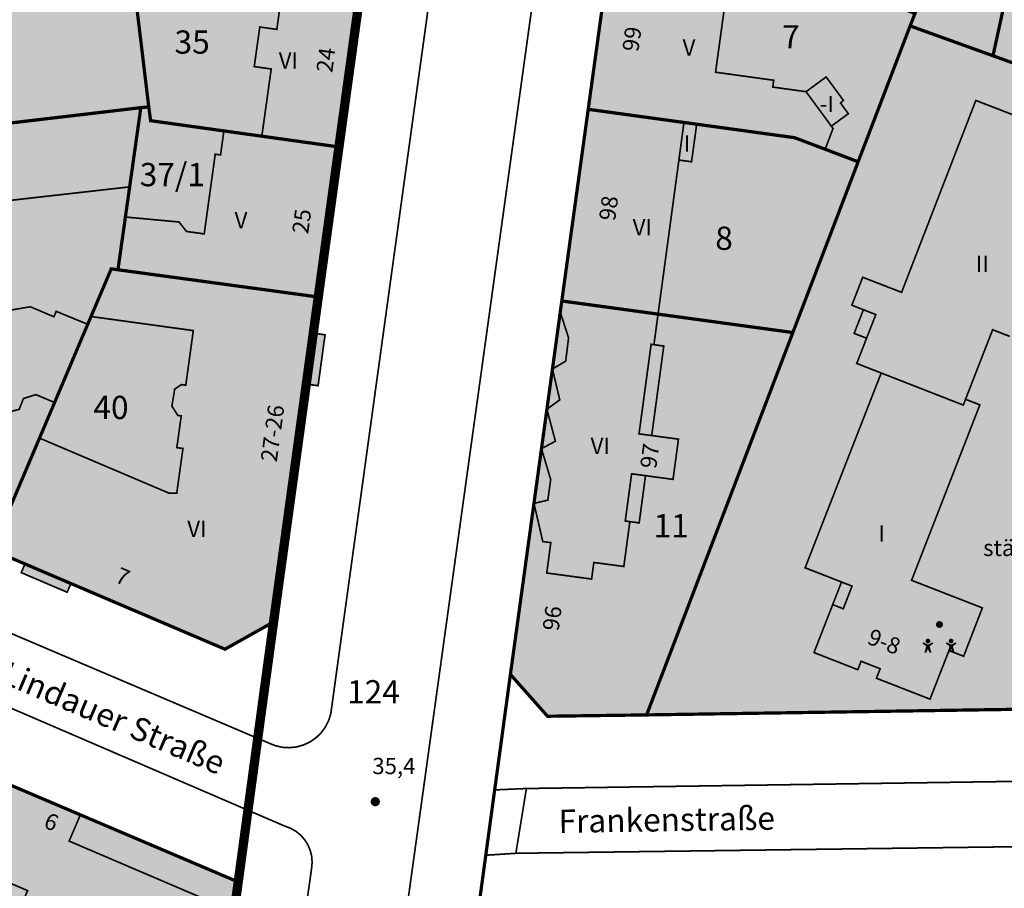
# Model space of a CAD drawing. Units: metres. Extents: x 385117 to 389891, y 5814171 to 5818748.
# Drawn here: x 387910 to 388016, y 5817187 to 5817280 of the extents above; entities that cross this region are included whole.
import ezdxf
from ezdxf.lldxf.tags import DXFTag

# ---------------------------------------------------------------- set-up
doc = ezdxf.new("R2010")
doc.units = ezdxf.units.M
doc.header["$MEASUREMENT"] = 0
for name, color, linetype in [('BauwerkeSiedlung_Fuellung', 10, 'Continuous'), ('BauwerkeSiedlung_Umring', 10, 'Continuous'), ('BauwerkeVerkehr_Umring', 10, 'Continuous'), ('BesondereGebaeudelinie', 10, 'Continuous'), ('BesondererHoehenpunkt', 10, 'Continuous'), ('Flurstueck_Umring', 10, 'Continuous'), ('FlurstueckHausnummer', 10, 'Continuous'), ('Flurstuecksnummer', 10, 'Continuous'), ('Gebaeude_Fuellung', 10, 'Continuous'), ('Gebaeude_Symbol', 10, 'Continuous'), ('Gebaeude_Text', 10, 'Continuous'), ('Gebaeude_Umring', 10, 'Continuous'), ('GebaeudeBauteil_Umring', 10, 'Continuous'), ('GebaeudeHausnummer', 10, 'Continuous'), ('Geschosszahl', 10, 'Continuous'), ('GrenzeFlur', 10, 'Continuous'), ('LagebezeichnungStrasseWeg', 10, 'Continuous'), ('NutzungSiedlung_Fuellung', 10, 'Continuous'), ('NutzungSiedlung_Umring', 10, 'Continuous'), ('NutzungVerkehr_Umring', 10, 'Continuous')]:
    doc.layers.add(name, color=color, linetype=linetype)
tags = doc.linetypes.add('2012', pattern=[17, 5, -2.5, 1, -2, 1, -2, 1, -2.5]).pattern_tags.tags
tags[18:19] = [DXFTag(74, 4), DXFTag(75, 0), DXFTag(340, '0'), DXFTag(46, 1.0), DXFTag(50, 0.0), DXFTag(44, 0.0), DXFTag(45, 0.0)]
tags[16:17] = [DXFTag(74, 4), DXFTag(75, 0), DXFTag(340, '0'), DXFTag(46, 1.0), DXFTag(50, 0.0), DXFTag(44, 0.0), DXFTag(45, 0.0)]
tags[14:15] = [DXFTag(74, 4), DXFTag(75, 0), DXFTag(340, '0'), DXFTag(46, 1.0), DXFTag(50, 0.0), DXFTag(44, 0.0), DXFTag(45, 0.0)]
tags[12:13] = [DXFTag(74, 4), DXFTag(75, 0), DXFTag(340, '0'), DXFTag(46, 1.0), DXFTag(50, 0.0), DXFTag(44, 0.0), DXFTag(45, 0.0)]
tags[10:11] = [DXFTag(74, 4), DXFTag(75, 0), DXFTag(340, '0'), DXFTag(46, 1.0), DXFTag(50, 0.0), DXFTag(44, 0.0), DXFTag(45, 0.0)]
tags[8:9] = [DXFTag(74, 4), DXFTag(75, 0), DXFTag(340, '0'), DXFTag(46, 1.0), DXFTag(50, 0.0), DXFTag(44, 0.0), DXFTag(45, 0.0)]
tags[6:7] = [DXFTag(74, 4), DXFTag(75, 0), DXFTag(340, '0'), DXFTag(46, 1.0), DXFTag(50, 0.0), DXFTag(44, 0.0), DXFTag(45, 0.0)]
tags[4:5] = [DXFTag(74, 4), DXFTag(75, 0), DXFTag(340, '0'), DXFTag(46, 1.0), DXFTag(50, 0.0), DXFTag(44, 0.0), DXFTag(45, 0.0)]
tags = doc.linetypes.add('2031', pattern=[3, 2, -1]).pattern_tags.tags
tags[6:7] = [DXFTag(74, 4), DXFTag(75, 0), DXFTag(340, '0'), DXFTag(46, 1.0), DXFTag(50, 0.0), DXFTag(44, 0.0), DXFTag(45, 0.0)]
tags[4:5] = [DXFTag(74, 4), DXFTag(75, 0), DXFTag(340, '0'), DXFTag(46, 1.0), DXFTag(50, 0.0), DXFTag(44, 0.0), DXFTag(45, 0.0)]
tags = doc.linetypes.add('2305', pattern=[3, 2, -1]).pattern_tags.tags
tags[6:7] = [DXFTag(74, 4), DXFTag(75, 0), DXFTag(340, '0'), DXFTag(46, 1.0), DXFTag(50, 0.0), DXFTag(44, 0.0), DXFTag(45, 0.0)]
tags[4:5] = [DXFTag(74, 4), DXFTag(75, 0), DXFTag(340, '0'), DXFTag(46, 1.0), DXFTag(50, 0.0), DXFTag(44, 0.0), DXFTag(45, 0.0)]

# ---------------------------------------------------------------- blocks, each defined once
blk = doc.blocks.new('3629')
at = {"true_color": 0xe5b2b2}
blk.add_hatch(color=9, dxfattribs=at).paths.add_polyline_path([(0.5, 0), (0.49, 0.1), (0.46, 0.19), (0.42, 0.28), (0.35, 0.35), (0.28, 0.42), (0.19, 0.46), (0.1, 0.49), (0, 0.5), (-0.1, 0.49), (-0.19, 0.46), (-0.28, 0.42), (-0.35, 0.35), (-0.42, 0.28), (-0.46, 0.19), (-0.49, 0.1), (-0.5, 0), (-0.49, -0.1), (-0.46, -0.19), (-0.42, -0.28), (-0.35, -0.35), (-0.28, -0.42), (-0.19, -0.46), (-0.1, -0.49), (0, -0.5), (0.1, -0.49), (0.19, -0.46), (0.28, -0.42), (0.35, -0.35), (0.42, -0.28), (0.46, -0.19), (0.49, -0.1)], flags=0)
blk = doc.blocks.new('3323')
at = {"true_color": 0xffffff}
blk.add_hatch(color=7, dxfattribs=at).paths.add_polyline_path([(-2.5, 1.9), (0, 3.1), (2.5, 1.9), (2.5, -3.1), (-2.5, -3.1)], flags=0)
at = {"true_color": 0x000000}
for points in [[(0.38, 0.92), (0.37, 0.99), (0.35, 1.06), (0.31, 1.12), (0.27, 1.18), (0.21, 1.23), (0.14, 1.26), (0.07, 1.28), (0, 1.29), (-0.07, 1.28), (-0.14, 1.26), (-0.21, 1.23), (-0.27, 1.18), (-0.31, 1.12), (-0.35, 1.06), (-0.37, 0.99), (-0.38, 0.92), (-0.37, 0.84), (-0.35, 0.77), (-0.31, 0.71), (-0.27, 0.65), (-0.21, 0.6), (-0.14, 0.57), (-0.07, 0.55), (0, 0.54), (0.07, 0.55), (0.14, 0.57), (0.21, 0.6), (0.27, 0.65), (0.31, 0.71), (0.35, 0.77), (0.37, 0.84)], [(-0.38, 0.38), (0.38, 0.38), (0.75, -0.86), (0.55, -0.86), (0.19, 0.2), (0.63, -2.11), (0.38, -2.11), (0, -0.86), (-0.38, -2.11), (-0.63, -2.11), (-0.19, 0.2), (-0.55, -0.86), (-0.75, -0.86)], [(-1.75, -1), (-1.25, -1.25), (-0.75, -1), (-0.67, -1.13), (-1.07, -1.42), (-0.87, -2.11), (-1.07, -2.11), (-1.25, -1.72), (-1.43, -2.11), (-1.63, -2.11), (-1.43, -1.42), (-1.83, -1.13)], [(-1, -0.86), (-1, -0.81), (-1.02, -0.76), (-1.04, -0.72), (-1.07, -0.68), (-1.11, -0.65), (-1.15, -0.63), (-1.2, -0.61), (-1.25, -0.61), (-1.3, -0.61), (-1.35, -0.63), (-1.39, -0.65), (-1.43, -0.68), (-1.46, -0.72), (-1.48, -0.76), (-1.5, -0.81), (-1.5, -0.86), (-1.5, -0.91), (-1.48, -0.96), (-1.46, -1), (-1.43, -1.04), (-1.39, -1.07), (-1.35, -1.09), (-1.3, -1.11), (-1.25, -1.11), (-1.2, -1.11), (-1.15, -1.09), (-1.11, -1.07), (-1.07, -1.04), (-1.04, -1), (-1.02, -0.96), (-1, -0.91)], [(0.75, -1), (1.25, -1.25), (1.75, -1), (1.83, -1.13), (1.43, -1.42), (1.63, -2.11), (1.43, -2.11), (1.25, -1.72), (1.07, -2.11), (0.87, -2.11), (1.07, -1.42), (0.67, -1.13)], [(1.5, -0.86), (1.5, -0.81), (1.48, -0.76), (1.46, -0.72), (1.43, -0.68), (1.39, -0.65), (1.35, -0.63), (1.3, -0.61), (1.25, -0.61), (1.2, -0.61), (1.15, -0.63), (1.11, -0.65), (1.07, -0.68), (1.04, -0.72), (1.02, -0.76), (1, -0.81), (1, -0.86), (1, -0.91), (1.02, -0.96), (1.04, -1), (1.07, -1.04), (1.11, -1.07), (1.15, -1.09), (1.2, -1.11), (1.25, -1.11), (1.3, -1.11), (1.35, -1.09), (1.39, -1.07), (1.43, -1.04), (1.46, -1), (1.48, -0.96), (1.5, -0.91)]]:
    blk.add_hatch(color=18, dxfattribs=at).paths.add_polyline_path(points, flags=0)

msp = doc.modelspace()

# ---------------------------------------------------------------- hatches: boundary and pattern name
at = {"layer": 'BauwerkeSiedlung_Fuellung', "true_color": 0xcccccc}
for points in [[(388001.951, 5817248.39), (388000.614, 5817248.911), (387999.623, 5817246.367), (388000.959, 5817245.845)], [(387999.397, 5817219.193), (387998.263, 5817219.636), (387997.314, 5817217.204), (387998.449, 5817216.761)]]:
    msp.add_hatch(color=254, dxfattribs=at).paths.add_polyline_path(points, flags=16)
at = {"layer": 'Gebaeude_Fuellung', "true_color": 0x999999}
for points in [[(387935.92, 5817267.566), (387944.212, 5817266.409), (387946.498, 5817282.992), (387946.825, 5817285.366), (387946.903, 5817285.921), (387938.643, 5817287.072), (387938.565, 5817286.507), (387938.236, 5817284.134), (387937.532, 5817279.05), (387935.697, 5817279.305), (387935.104, 5817275.048), (387936.928, 5817274.794)], [(387984.715, 5817274.445), (387986.154, 5817284.883), (387982.163, 5817285.429), (387973.25, 5817286.647), (387971.019, 5817270.457), (387981.319, 5817269.042), (387982.685, 5817268.854), (387993.22, 5817267.406), (387996.503, 5817266.163), (387997.35, 5817268.397), (387997.169, 5817268.645), (387998.994, 5817269.984), (387998.162, 5817271.118), (387998.458, 5817271.425), (387996.613, 5817273.94), (387994.448, 5817272.351), (387990.867, 5817272.848), (387990.969, 5817273.58)], [(387968.179, 5817249.85), (387978.532, 5817248.437), (387980.773, 5817265.003), (387982.133, 5817264.818), (387982.685, 5817268.854), (387981.319, 5817269.042), (387971.019, 5817270.457)], [(387920.446, 5817253.205), (387941.989, 5817250.276), (387944.212, 5817266.409), (387935.92, 5817267.566), (387931.84, 5817268.135), (387931.481, 5817265.553), (387930.908, 5817265.633), (387929.722, 5817257.062), (387927.815, 5817257.327), (387927.015, 5817258.34), (387921.246, 5817258.877)], [(387889.259, 5817230.59), (387893.062, 5817228.973), (387892.62, 5817227.931), (387896.194, 5817226.409), (387896.638, 5817227.452), (387906.911, 5817223.083), (387912.008, 5817235.106), (387913.629, 5817238.931), (387911.623, 5817239.781), (387910.29, 5817239.364), (387909.82, 5817238.197), (387907.292, 5817237.545), (387903.725, 5817239.034), (387904.342, 5817240.51), (387902.866, 5817241.127), (387902.249, 5817239.651), (387901.281, 5817240.056), (387901.273, 5817242.767), (387901.923, 5817242.768), (387903.445, 5817246.312), (387903.965, 5817246.089), (387905.016, 5817248.209), (387911.017, 5817249.227), (387913.556, 5817248.154), (387913.801, 5817248.733), (387917.192, 5817247.345), (387917.55, 5817248.18), (387919.723, 5817253.304), (387920.446, 5817253.205), (387921.246, 5817258.877), (387921.704, 5817262.119), (387905.383, 5817260.27), (387905.451, 5817259.671), (387902.587, 5817259.343), (387902.671, 5817258.613), (387899.978, 5817258.304), (387900.366, 5817254.929), (387899.137, 5817252.226)], [(387942.721, 5817246.216), (387941.454, 5817246.39), (387941.989, 5817250.276), (387920.446, 5817253.205), (387919.723, 5817253.304), (387917.55, 5817248.18), (387928.549, 5817246.665), (387927.741, 5817240.796), (387927.276, 5817240.86), (387926.547, 5817240.374), (387926.246, 5817238.549), (387926.886, 5817237.547), (387927.252, 5817237.496), (387926.777, 5817234.083), (387927.436, 5817233.992), (387926.77, 5817229.197), (387925.921, 5817229.196), (387912.008, 5817235.106), (387906.911, 5817223.083), (387910.441, 5817221.579), (387910.042, 5817220.642), (387914.984, 5817218.534), (387915.385, 5817219.472), (387931.956, 5817212.411), (387937.181, 5817215.342), (387940.7, 5817240.914), (387941.969, 5817240.74)], [(387966.998, 5817223.871), (387966.561, 5817220.601), (387971.387, 5817219.955), (387971.626, 5817221.737), (387974.85, 5817221.305), (387975.499, 5817226.125), (387976.5, 5817225.99), (387977.183, 5817231.068), (387980.141, 5817230.669), (387980.725, 5817234.994), (387977.85, 5817235.382), (387979.146, 5817245.006), (387978.088, 5817245.148), (387978.532, 5817248.437), (387968.179, 5817249.85), (387968.015, 5817248.656), (387968.907, 5817245.889), (387968.598, 5817243.383), (387967.173, 5817242.534), (387967.961, 5817239.218), (387966.578, 5817238.212), (387967.488, 5817234.776), (387965.993, 5817233.968), (387966.987, 5817230.646), (387966.674, 5817228.436), (387965.184, 5817228.089), (387966.137, 5817223.985)], [(387930.928, 5817185.055), (387915.197, 5817191.78), (387916.401, 5817194.605), (387905.998, 5817199.029), (387902.835, 5817191.562), (387901.349, 5817188.054), (387905.674, 5817186.22), (387908.819, 5817184.866), (387908.238, 5817183.505), (387922.356, 5817177.48), (387920.028, 5817171.988), (387918.122, 5817167.493), (387918.028, 5817167.272), (387917.272, 5817165.487), (387916.859, 5817162.312), (387919.495, 5817161.951), (387929.754, 5817160.547), (387930.451, 5817165.575), (387930.575, 5817166.498), (387924.56, 5817170.487), (387926.669, 5817175.482), (387926.853, 5817175.404)]]:
    msp.add_hatch(color=253, dxfattribs=at).paths.add_polyline_path(points, flags=16)
at = {"layer": 'Gebaeude_Fuellung', "true_color": 0xff8080}
msp.add_hatch(color=11, dxfattribs=at).paths.add_polyline_path([(387994.349, 5817221.163), (387998.263, 5817219.636), (387999.397, 5817219.193), (387998.449, 5817216.761), (387997.314, 5817217.204), (387995.302, 5817212.048), (388000.011, 5817210.207), (388000.365, 5817211.112), (388002.419, 5817210.311), (388002.02, 5817209.288), (388007.783, 5817207.041), (388009.822, 5817212.269), (388011.397, 5817211.655), (388013.41, 5817216.852), (388005.799, 5817219.817), (388013.139, 5817238.679), (388011.599, 5817239.279), (388014.515, 5817246.759), (388016.36, 5817246.041), (388022.33, 5817261.424), (388023.195, 5817261.088), (388023.376, 5817261.556), (388025.304, 5817266.53), (388021.177, 5817268.13), (388012.708, 5817271.412), (388004.722, 5817250.778), (388000.542, 5817252.399), (387999.374, 5817249.394), (388000.614, 5817248.911), (388001.951, 5817248.39), (388000.959, 5817245.845), (387999.901, 5817243.134), (388002.53, 5817242.106)], flags=16)
at = {"layer": 'NutzungSiedlung_Fuellung', "true_color": 0xffebf5}
for points in [[(388043.149, 5817320.725), (388044.501, 5817324.205), (388046.463, 5817329.257), (388045.674, 5817335.993), (388022.904, 5817333.288), (388022.363, 5817333.223), (388019.245, 5817332.853), (387999.668, 5817330.528), (388000.785, 5817320.769), (388001.128, 5817317.772), (388001.826, 5817311.667), (387996.638, 5817311.042), (387995.763, 5817310.063), (387994.571, 5817300.697), (387988.487, 5817301.529), (387984.471, 5817302.08), (387975.544, 5817303.303), (387973.607, 5817289.23), (387973.32, 5817287.152), (387973.25, 5817286.647), (387971.019, 5817270.457), (387968.179, 5817249.85), (387968.015, 5817248.656), (387967.173, 5817242.534), (387966.578, 5817238.212), (387965.993, 5817233.968), (387965.184, 5817228.089), (387962.652, 5817209.698), (387966.646, 5817205.202), (387977.301, 5817205.346), (387993.029, 5817246.456), (388000.052, 5817264.816), (388005.641, 5817279.422), (388014.552, 5817276.214), (388024.46, 5817272.646)], [(387946.498, 5817282.992), (387946.825, 5817285.366), (387946.903, 5817285.921), (387938.643, 5817287.072), (387921.504, 5817289.456), (387920.828, 5817295.057), (387919.442, 5817306.561), (387919.206, 5817308.522), (387917.956, 5817318.904), (387896.482, 5817316.343), (387893.792, 5817316.022), (387893.137, 5817315.945), (387894.38, 5817305.543), (387895.983, 5817292.125), (387898.712, 5817269.299), (387866.935, 5817265.464), (387867.449, 5817261.108), (387868.167, 5817255.019), (387868.363, 5817253.662), (387868.625, 5817252.316), (387868.951, 5817250.984), (387869.429, 5817249.403), (387869.998, 5817247.853), (387870.657, 5817246.339), (387871.403, 5817244.865), (387872.234, 5817243.438), (387873.147, 5817242.062), (387874.039, 5817240.867), (387874.508, 5817240.288), (387875.443, 5817239.22), (387876.43, 5817238.2), (387877.467, 5817237.231), (387878.551, 5817236.316), (387879.68, 5817235.455), (387880.85, 5817234.653), (387881.892, 5817234.008), (387882.961, 5817233.409), (387884.054, 5817232.857), (387885.171, 5817232.352), (387885.766, 5817232.095), (387889.259, 5817230.59), (387899.137, 5817252.226), (387900.366, 5817254.929), (387899.978, 5817258.304), (387899.505, 5817262.445), (387898.89, 5817267.811), (387922.905, 5817270.635), (387921.704, 5817262.119), (387921.246, 5817258.877), (387920.446, 5817253.205), (387919.723, 5817253.304), (387917.55, 5817248.18), (387917.192, 5817247.345), (387913.629, 5817238.931), (387912.008, 5817235.106), (387906.911, 5817223.083), (387910.441, 5817221.579), (387915.385, 5817219.472), (387931.956, 5817212.411), (387937.181, 5817215.342), (387940.7, 5817240.914), (387941.454, 5817246.39), (387941.989, 5817250.276), (387944.212, 5817266.409)], [(388042.979, 5817265.98), (388024.46, 5817272.646), (388014.552, 5817276.214), (388005.641, 5817279.422), (388000.052, 5817264.816), (387993.029, 5817246.456), (387977.301, 5817205.346), (388024.539, 5817206.062), (388024.515, 5817207.699), (388024.477, 5817210.208), (388024.43, 5817213.288), (388024.97, 5817213.296), (388024.905, 5817217.6), (388025.66, 5817217.628), (388026.446, 5817219.823)], [(387899.137, 5817252.226), (387889.259, 5817230.59), (387893.062, 5817228.973), (387896.638, 5817227.452), (387906.911, 5817223.083), (387912.008, 5817235.106), (387913.629, 5817238.931), (387917.192, 5817247.345), (387917.55, 5817248.18), (387919.723, 5817253.304), (387920.446, 5817253.205), (387921.246, 5817258.877), (387921.704, 5817262.119), (387922.905, 5817270.635), (387898.89, 5817267.811), (387899.505, 5817262.445), (387899.978, 5817258.304), (387900.366, 5817254.929)], [(387916.401, 5817194.605), (387905.998, 5817199.029), (387901.722, 5817200.847), (387897.474, 5817202.653), (387895.56, 5817203.466), (387890.836, 5817205.475), (387886.644, 5817207.257), (387882.101, 5817209.187), (387878.01, 5817210.942), (387876.65, 5817211.525), (387875.582, 5817211.938), (387874.498, 5817212.306), (387873.4, 5817212.629), (387872.289, 5817212.907), (387870.648, 5817213.23), (387869.12, 5817213.44), (387867.582, 5817213.565), (387866.04, 5817213.604), (387864.498, 5817213.558), (387862.961, 5817213.426), (387861.434, 5817213.21), (387859.912, 5817212.907), (387858.627, 5817212.581), (387857.358, 5817212.194), (387856.11, 5817211.747), (387854.884, 5817211.241), (387853.684, 5817210.677), (387852.424, 5817210.007), (387851.2, 5817209.273), (387850.015, 5817208.477), (387848.873, 5817207.621), (387843.516, 5817203.256), (387851.778, 5817193.059), (387852.554, 5817193.688), (387861.668, 5817182.442), (387865.367, 5817177.876), (387843.357, 5817160.592), (387846.432, 5817156.676), (387849.413, 5817152.875), (387853.876, 5817147.187), (387856.762, 5817143.508), (387859.835, 5817139.592), (387856.674, 5817137.11), (387872.741, 5817116.678), (387875.886, 5817119.147), (387904.456, 5817082.714), (387919.51, 5817086.858), (387920.459, 5817093.744), (387922.927, 5817111.629), (387923.641, 5817116.803), (387924.169, 5817120.627), (387924.761, 5817124.927), (387925.29, 5817128.755), (387926.002, 5817133.912), (387927.135, 5817142.129), (387929.692, 5817160.654), (387933.38, 5817187.386)]]:
    msp.add_hatch(color=7, dxfattribs=at).paths.add_polyline_path(points, flags=16)

# ---------------------------------------------------------------- linework, layer by layer
at = {"layer": 'BauwerkeSiedlung_Umring', "color": 18, "linetype": '2031', "true_color": 0x000000, "const_width": 0.18, "flags": 128}
for points in [[(388001.951, 5817248.39), (388000.614, 5817248.911), (387999.623, 5817246.367), (388000.959, 5817245.845), (388001.951, 5817248.39)], [(387999.397, 5817219.193), (387998.263, 5817219.636), (387997.314, 5817217.204), (387998.449, 5817216.761), (387999.397, 5817219.193)]]:
    msp.add_lwpolyline(points, dxfattribs=at)
at = {"layer": 'BauwerkeVerkehr_Umring', "color": 253, "linetype": 'Continuous', "true_color": 0x999999, "const_width": 0.18}
for points in [[(387971.099, 5817325.639), (387938.28, 5817089.168)], [(387943.442, 5817206.245), (387959.757, 5817324.395)], [(387882.618, 5817225.307), (387936.645, 5817202.331)], [(387883.853, 5817216.881), (387938.384, 5817193.392)], [(387936.645, 5817202.331), (387937.361, 5817202.037), (387938.117, 5817201.865), (387938.89, 5817201.821), (387939.66, 5817201.904), (387940.405, 5817202.113), (387941.106, 5817202.443), (387941.743, 5817202.884), (387942.298, 5817203.423), (387942.757, 5817204.047), (387943.106, 5817204.738), (387943.337, 5817205.478), (387943.442, 5817206.245)], [(387964.373, 5817197.432), (388022.895, 5817198.286)], [(387960.963, 5817197.284), (387960.004, 5817190.26)], [(387960.963, 5817197.284), (387964.373, 5817197.432)], [(387964.373, 5817197.432), (387963.24, 5817190.468)], [(387938.384, 5817193.392), (387939, 5817193.165), (387939.572, 5817192.841), (387940.082, 5817192.429), (387940.519, 5817191.938), (387940.87, 5817191.383), (387941.126, 5817190.778), (387941.28, 5817190.14), (387941.328, 5817189.485), (387941.269, 5817188.831)], [(387963.24, 5817190.468), (388023.211, 5817191.258)], [(387960.004, 5817190.26), (387963.24, 5817190.468)], [(387926.948, 5817088.273), (387941.269, 5817188.831)]]:
    msp.add_lwpolyline(points, dxfattribs=at)
at = {"layer": 'BesondereGebaeudelinie', "color": 254, "linetype": 'Continuous', "true_color": 0xcccccc, "const_width": 0.18}
for points in [[(387978.088, 5817245.148), (387979.146, 5817245.006), (387977.85, 5817235.382)], [(387977.183, 5817231.068), (387976.5, 5817225.99), (387975.499, 5817226.125)]]:
    msp.add_lwpolyline(points, dxfattribs=at)
at = {"layer": 'BesondereGebaeudelinie', "color": 18, "linetype": '2305', "true_color": 0x000000, "const_width": 0.18, "flags": 128}
for points in [[(387978.088, 5817245.148), (387979.146, 5817245.006), (387977.85, 5817235.382)], [(387977.183, 5817231.068), (387976.5, 5817225.99), (387975.499, 5817226.125)]]:
    msp.add_lwpolyline(points, dxfattribs=at)
at = {"layer": 'Flurstueck_Umring', "color": 18, "linetype": 'Continuous', "true_color": 0x000000, "const_width": 0.35}
for points in [[(388024.207, 5817322.325), (388024.351, 5817321.105), (388014.552, 5817276.214), (388024.46, 5817272.646), (388043.149, 5817320.725), (388044.501, 5817324.205), (388046.463, 5817329.257), (388045.674, 5817335.993), (388022.904, 5817333.288), (388024.064, 5817323.522), (388024.207, 5817322.325)], [(388005.641, 5817279.422), (388014.552, 5817276.214), (388024.351, 5817321.105), (388024.207, 5817322.325), (388024.064, 5817323.522), (388022.904, 5817333.288), (388022.363, 5817333.223), (388019.245, 5817332.853), (387999.668, 5817330.528), (388000.785, 5817320.769), (388001.128, 5817317.772), (388001.826, 5817311.667), (387996.638, 5817311.042), (387995.763, 5817310.063), (387994.571, 5817300.697), (388003.299, 5817299.501), (388009.469, 5817298.656), (388010.333, 5817298.537), (388012.935, 5817298.181), (388006.162, 5817280.764), (388005.641, 5817279.422)], [(387978.765, 5817326.69), (387978.952, 5817328.051), (387974.843, 5817327.567), (387956.106, 5817323.444), (387947.306, 5817322.401), (387947.709, 5817322.013), (387947.852, 5817322.151), (387952.011, 5817317.922), (387951.347, 5817317.175), (387950.918, 5817314.083), (387954.748, 5817313.55), (387950.862, 5817285.376), (387946.903, 5817285.921), (387946.825, 5817285.366), (387946.498, 5817282.992), (387944.212, 5817266.409), (387941.989, 5817250.276), (387941.454, 5817246.39), (387940.7, 5817240.914), (387937.181, 5817215.342), (387933.38, 5817187.386), (387929.692, 5817160.654)], [(387958.944, 5817182.48), (387962.652, 5817209.698), (387965.184, 5817228.089), (387965.993, 5817233.968), (387966.578, 5817238.212), (387967.173, 5817242.534), (387968.015, 5817248.656), (387968.179, 5817249.85), (387971.019, 5817270.457), (387973.25, 5817286.647), (387973.32, 5817287.152), (387973.607, 5817289.23), (387975.544, 5817303.303), (387976.839, 5817312.703), (387977.601, 5817318.243), (387978.765, 5817326.69)], [(387895.983, 5817292.125), (387898.712, 5817269.299), (387898.89, 5817267.811), (387922.905, 5817270.635), (387923.757, 5817270.721), (387921.504, 5817289.456), (387920.828, 5817295.057), (387919.442, 5817306.561), (387919.206, 5817308.522), (387917.956, 5817318.904), (387896.482, 5817316.343), (387893.792, 5817316.022), (387893.137, 5817315.945), (387894.38, 5817305.543), (387895.983, 5817292.125)], [(387921.504, 5817289.456), (387923.757, 5817270.721), (387923.957, 5817269.234), (387931.84, 5817268.135), (387935.92, 5817267.566), (387944.212, 5817266.409), (387946.498, 5817282.992), (387946.825, 5817285.366), (387946.903, 5817285.921), (387938.643, 5817287.072), (387921.504, 5817289.456)], [(387982.685, 5817268.854), (387993.22, 5817267.406), (387996.503, 5817266.163), (388000.052, 5817264.816), (388005.641, 5817279.422), (388006.162, 5817280.764), (388000.536, 5817282.915), (387986.154, 5817284.883), (387982.163, 5817285.429), (387973.25, 5817286.647), (387971.019, 5817270.457), (387981.319, 5817269.042), (387982.685, 5817268.854)], [(388042.979, 5817265.98), (388024.46, 5817272.646), (388014.552, 5817276.214), (388005.641, 5817279.422), (388000.052, 5817264.816), (387993.029, 5817246.456), (387977.301, 5817205.346), (388024.539, 5817206.062), (388024.515, 5817207.699), (388024.477, 5817210.208), (388024.43, 5817213.288), (388024.97, 5817213.296), (388024.905, 5817217.6), (388025.66, 5817217.628), (388026.446, 5817219.823), (388042.979, 5817265.98)], [(387899.137, 5817252.226), (387889.259, 5817230.59), (387893.062, 5817228.973), (387896.638, 5817227.452), (387906.911, 5817223.083), (387912.008, 5817235.106), (387913.629, 5817238.931), (387917.192, 5817247.345), (387917.55, 5817248.18), (387919.723, 5817253.304), (387920.446, 5817253.205), (387921.246, 5817258.877), (387921.704, 5817262.119), (387922.905, 5817270.635), (387898.89, 5817267.811), (387899.505, 5817262.445), (387899.978, 5817258.304), (387900.366, 5817254.929), (387899.137, 5817252.226)], [(387920.446, 5817253.205), (387941.989, 5817250.276), (387944.212, 5817266.409), (387935.92, 5817267.566), (387931.84, 5817268.135), (387923.957, 5817269.234), (387923.757, 5817270.721), (387922.905, 5817270.635), (387921.704, 5817262.119), (387921.246, 5817258.877), (387920.446, 5817253.205)], [(387982.685, 5817268.854), (387981.319, 5817269.042), (387971.019, 5817270.457), (387968.179, 5817249.85), (387978.532, 5817248.437), (387993.029, 5817246.456), (388000.052, 5817264.816), (387996.503, 5817266.163), (387993.22, 5817267.406), (387982.685, 5817268.854)], [(387937.181, 5817215.342), (387940.7, 5817240.914), (387941.454, 5817246.39), (387941.989, 5817250.276), (387920.446, 5817253.205), (387919.723, 5817253.304), (387917.55, 5817248.18), (387917.192, 5817247.345), (387913.629, 5817238.931), (387912.008, 5817235.106), (387906.911, 5817223.083), (387910.441, 5817221.579), (387915.385, 5817219.472), (387931.956, 5817212.411), (387937.181, 5817215.342)], [(387962.652, 5817209.698), (387966.646, 5817205.202), (387977.301, 5817205.346), (387993.029, 5817246.456), (387978.532, 5817248.437), (387968.179, 5817249.85), (387968.015, 5817248.656), (387967.173, 5817242.534), (387966.578, 5817238.212), (387965.993, 5817233.968), (387965.184, 5817228.089), (387962.652, 5817209.698)], [(387905.998, 5817199.029), (387916.401, 5817194.605), (387933.38, 5817187.386), (387937.181, 5817215.342), (387931.956, 5817212.411), (387915.385, 5817219.472), (387910.441, 5817221.579), (387906.911, 5817223.083)], [(387958.944, 5817182.48), (388031.192, 5817183.596), (388031.646, 5817183.604), (388035.272, 5817183.657), (388055.177, 5817183.961), (388082.306, 5817184.334), (388085.973, 5817184.385), (388091.774, 5817207.073), (388086.187, 5817206.989), (388063.283, 5817206.64), (388048.179, 5817206.421), (388041.945, 5817206.328), (388041.239, 5817206.316), (388034.855, 5817206.22), (388034.5, 5817206.214), (388024.539, 5817206.062), (387977.301, 5817205.346), (387966.646, 5817205.202), (387962.652, 5817209.698), (387958.944, 5817182.48)], [(387933.38, 5817187.386), (387916.401, 5817194.605), (387905.998, 5817199.029), (387902.835, 5817191.562), (387901.349, 5817188.054), (387891.933, 5817165.827), (387897.655, 5817165.043), (387909.661, 5817163.399), (387929.692, 5817160.654), (387933.38, 5817187.386)]]:
    msp.add_lwpolyline(points, dxfattribs=at)
at = {"layer": 'Gebaeude_Umring', "color": 18, "linetype": 'Continuous', "true_color": 0x000000, "const_width": 0.18}
for points in [[(387935.92, 5817267.566), (387944.212, 5817266.409), (387946.498, 5817282.992), (387946.825, 5817285.366), (387946.903, 5817285.921), (387938.643, 5817287.072), (387938.565, 5817286.507), (387938.236, 5817284.134), (387937.532, 5817279.05), (387935.697, 5817279.305), (387935.104, 5817275.048), (387936.928, 5817274.794), (387935.92, 5817267.566)], [(387984.715, 5817274.445), (387986.154, 5817284.883), (387982.163, 5817285.429), (387973.25, 5817286.647), (387971.019, 5817270.457), (387981.319, 5817269.042), (387982.685, 5817268.854), (387993.22, 5817267.406), (387996.503, 5817266.163), (387997.35, 5817268.397), (387997.169, 5817268.645), (387998.994, 5817269.984), (387998.162, 5817271.118), (387998.458, 5817271.425), (387996.613, 5817273.94), (387994.448, 5817272.351), (387990.867, 5817272.848), (387990.969, 5817273.58), (387984.715, 5817274.445)], [(388021.177, 5817268.13), (388012.708, 5817271.412), (388004.722, 5817250.778), (388000.542, 5817252.399), (387999.374, 5817249.394), (388000.614, 5817248.911), (388001.951, 5817248.39), (388000.959, 5817245.845), (387999.901, 5817243.134), (388002.53, 5817242.106), (387994.349, 5817221.163)], [(387968.179, 5817249.85), (387978.532, 5817248.437), (387980.773, 5817265.003), (387982.133, 5817264.818), (387982.685, 5817268.854), (387981.319, 5817269.042), (387971.019, 5817270.457), (387968.179, 5817249.85)], [(387920.446, 5817253.205), (387941.989, 5817250.276), (387944.212, 5817266.409), (387935.92, 5817267.566), (387931.84, 5817268.135), (387931.481, 5817265.553), (387930.908, 5817265.633), (387929.722, 5817257.062), (387927.815, 5817257.327), (387927.015, 5817258.34), (387921.246, 5817258.877), (387920.446, 5817253.205)], [(387905.016, 5817248.209), (387911.017, 5817249.227), (387913.556, 5817248.154), (387913.801, 5817248.733), (387917.192, 5817247.345), (387917.55, 5817248.18), (387919.723, 5817253.304), (387920.446, 5817253.205), (387921.246, 5817258.877), (387921.704, 5817262.119), (387905.383, 5817260.27)], [(387942.721, 5817246.216), (387941.454, 5817246.39), (387941.989, 5817250.276), (387920.446, 5817253.205), (387919.723, 5817253.304), (387917.55, 5817248.18), (387928.549, 5817246.665), (387927.741, 5817240.796), (387927.276, 5817240.86), (387926.547, 5817240.374), (387926.246, 5817238.549), (387926.886, 5817237.547), (387927.252, 5817237.496), (387926.777, 5817234.083), (387927.436, 5817233.992), (387926.77, 5817229.197), (387925.921, 5817229.196), (387912.008, 5817235.106), (387906.911, 5817223.083), (387910.441, 5817221.579), (387910.042, 5817220.642), (387914.984, 5817218.534), (387915.385, 5817219.472), (387931.956, 5817212.411), (387937.181, 5817215.342), (387940.7, 5817240.914), (387941.969, 5817240.74), (387942.721, 5817246.216)], [(387966.998, 5817223.871), (387966.561, 5817220.601), (387971.387, 5817219.955), (387971.626, 5817221.737), (387974.85, 5817221.305), (387975.499, 5817226.125), (387976.5, 5817225.99), (387977.183, 5817231.068), (387980.141, 5817230.669), (387980.725, 5817234.994), (387977.85, 5817235.382), (387979.146, 5817245.006), (387978.088, 5817245.148), (387978.532, 5817248.437), (387968.179, 5817249.85), (387968.015, 5817248.656), (387968.907, 5817245.889), (387968.598, 5817243.383), (387967.173, 5817242.534), (387967.961, 5817239.218), (387966.578, 5817238.212), (387967.488, 5817234.776), (387965.993, 5817233.968), (387966.987, 5817230.646), (387966.674, 5817228.436), (387965.184, 5817228.089), (387966.137, 5817223.985), (387966.998, 5817223.871)], [(387994.349, 5817221.163), (387998.263, 5817219.636), (387999.397, 5817219.193), (387998.449, 5817216.761), (387997.314, 5817217.204), (387995.302, 5817212.048), (388000.011, 5817210.207), (388000.365, 5817211.112), (388002.419, 5817210.311), (388002.02, 5817209.288), (388007.783, 5817207.041), (388009.822, 5817212.269), (388011.397, 5817211.655), (388013.41, 5817216.852), (388005.799, 5817219.817), (388013.139, 5817238.679), (388011.599, 5817239.279), (388014.515, 5817246.759), (388016.36, 5817246.041)], [(387906.911, 5817223.083), (387912.008, 5817235.106), (387913.629, 5817238.931), (387911.623, 5817239.781), (387910.29, 5817239.364), (387909.82, 5817238.197), (387907.292, 5817237.545)], [(387930.928, 5817185.055), (387915.197, 5817191.78), (387916.401, 5817194.605), (387905.998, 5817199.029), (387902.835, 5817191.562), (387901.349, 5817188.054), (387905.674, 5817186.22), (387908.819, 5817184.866), (387908.238, 5817183.505), (387922.356, 5817177.48), (387920.028, 5817171.988), (387918.122, 5817167.493), (387918.028, 5817167.272), (387917.272, 5817165.487), (387916.859, 5817162.312), (387919.495, 5817161.951), (387929.754, 5817160.547), (387930.451, 5817165.575), (387930.575, 5817166.498), (387924.56, 5817170.487), (387926.669, 5817175.482), (387926.853, 5817175.404), (387930.928, 5817185.055)]]:
    msp.add_lwpolyline(points, dxfattribs=at)
at = {"layer": 'GebaeudeBauteil_Umring', "color": 18, "linetype": 'Continuous', "true_color": 0x000000, "const_width": 0.18}
for points in [[(387998.458, 5817271.425), (387996.613, 5817273.94), (387994.448, 5817272.351), (387997.169, 5817268.645), (387998.994, 5817269.984), (387998.162, 5817271.118), (387998.458, 5817271.425)], [(387980.773, 5817265.003), (387982.133, 5817264.818), (387982.685, 5817268.854), (387981.319, 5817269.042), (387980.773, 5817265.003)], [(387978.088, 5817245.148), (387977.785, 5817245.189), (387976.487, 5817235.565), (387977.85, 5817235.382), (387979.146, 5817245.006), (387978.088, 5817245.148)], [(387994.349, 5817221.163), (387998.263, 5817219.636), (387999.397, 5817219.193), (387998.449, 5817216.761), (387997.314, 5817217.204), (387995.302, 5817212.048), (388000.011, 5817210.207), (388000.365, 5817211.112), (388002.419, 5817210.311), (388002.02, 5817209.288), (388007.783, 5817207.041), (388009.822, 5817212.269), (388011.397, 5817211.655), (388013.41, 5817216.852), (388005.799, 5817219.817), (388013.139, 5817238.679), (388011.599, 5817239.279), (388011.358, 5817238.659), (388002.53, 5817242.106), (387994.349, 5817221.163)], [(387975.004, 5817226.192), (387975.499, 5817226.125), (387976.5, 5817225.99), (387977.183, 5817231.068), (387975.688, 5817231.269), (387975.004, 5817226.192)], [(387922.957, 5817178.898), (387909.879, 5817184.479), (387910.723, 5817186.457), (387906.539, 5817188.242), (387905.674, 5817186.22), (387908.819, 5817184.866), (387908.238, 5817183.505), (387922.356, 5817177.48), (387922.957, 5817178.898)]]:
    msp.add_lwpolyline(points, dxfattribs=at)
at = {"layer": 'GrenzeFlur', "color": 211, "linetype": '2012', "true_color": 0xf280ff, "const_width": 1, "flags": 128}
for points in [[(387946.903, 5817285.921), (387946.825, 5817285.366), (387946.498, 5817282.992), (387944.212, 5817266.409)], [(387941.989, 5817250.276), (387944.212, 5817266.409)], [(387941.989, 5817250.276), (387941.454, 5817246.39), (387940.7, 5817240.914), (387937.181, 5817215.342)], [(387933.38, 5817187.386), (387937.181, 5817215.342)], [(387929.692, 5817160.654), (387933.38, 5817187.386)]]:
    msp.add_lwpolyline(points, dxfattribs=at)
at = {"layer": 'NutzungSiedlung_Umring', "color": 253, "linetype": 'Continuous', "true_color": 0x999999, "const_width": 0.18}
for points in [[(387973.25, 5817286.647), (387971.019, 5817270.457), (387968.179, 5817249.85), (387968.015, 5817248.656), (387967.173, 5817242.534), (387966.578, 5817238.212), (387965.993, 5817233.968), (387965.184, 5817228.089), (387962.652, 5817209.698), (387966.646, 5817205.202), (387977.301, 5817205.346), (387993.029, 5817246.456), (388000.052, 5817264.816), (388005.641, 5817279.422), (388014.552, 5817276.214), (388024.46, 5817272.646)], [(387898.89, 5817267.811), (387922.905, 5817270.635), (387921.704, 5817262.119), (387921.246, 5817258.877), (387920.446, 5817253.205), (387919.723, 5817253.304), (387917.55, 5817248.18), (387917.192, 5817247.345), (387913.629, 5817238.931), (387912.008, 5817235.106), (387906.911, 5817223.083), (387910.441, 5817221.579), (387915.385, 5817219.472), (387931.956, 5817212.411), (387937.181, 5817215.342), (387940.7, 5817240.914), (387941.454, 5817246.39), (387941.989, 5817250.276), (387944.212, 5817266.409), (387946.498, 5817282.992)], [(388042.979, 5817265.98), (388024.46, 5817272.646), (388014.552, 5817276.214), (388005.641, 5817279.422), (388000.052, 5817264.816), (387993.029, 5817246.456), (387977.301, 5817205.346), (388024.539, 5817206.062), (388024.515, 5817207.699), (388024.477, 5817210.208), (388024.43, 5817213.288), (388024.97, 5817213.296), (388024.905, 5817217.6), (388025.66, 5817217.628), (388026.446, 5817219.823), (388042.979, 5817265.98)], [(387899.137, 5817252.226), (387889.259, 5817230.59), (387893.062, 5817228.973), (387896.638, 5817227.452), (387906.911, 5817223.083), (387912.008, 5817235.106), (387913.629, 5817238.931), (387917.192, 5817247.345), (387917.55, 5817248.18), (387919.723, 5817253.304), (387920.446, 5817253.205), (387921.246, 5817258.877), (387921.704, 5817262.119), (387922.905, 5817270.635), (387898.89, 5817267.811), (387899.505, 5817262.445), (387899.978, 5817258.304), (387900.366, 5817254.929), (387899.137, 5817252.226)], [(387916.401, 5817194.605), (387905.998, 5817199.029)], [(387904.456, 5817082.714), (387919.51, 5817086.858), (387920.459, 5817093.744), (387922.927, 5817111.629), (387923.641, 5817116.803), (387924.169, 5817120.627), (387924.761, 5817124.927), (387925.29, 5817128.755), (387926.002, 5817133.912), (387927.135, 5817142.129), (387929.692, 5817160.654), (387933.38, 5817187.386), (387916.401, 5817194.605)]]:
    msp.add_lwpolyline(points, dxfattribs=at)
at = {"layer": 'NutzungVerkehr_Umring', "color": 253, "linetype": 'Continuous', "true_color": 0x999999, "const_width": 0.18}
for points in [[(387978.765, 5817326.69), (387978.952, 5817328.051), (387974.843, 5817327.567), (387956.106, 5817323.444), (387947.306, 5817322.401), (387947.709, 5817322.013), (387947.852, 5817322.151), (387952.011, 5817317.922), (387951.347, 5817317.175), (387950.918, 5817314.083), (387954.748, 5817313.55), (387950.862, 5817285.376), (387946.903, 5817285.921), (387946.825, 5817285.366), (387946.498, 5817282.992), (387944.212, 5817266.409), (387941.989, 5817250.276), (387941.454, 5817246.39), (387940.7, 5817240.914), (387937.181, 5817215.342), (387933.38, 5817187.386), (387929.692, 5817160.654)], [(387958.944, 5817182.48), (387962.652, 5817209.698), (387965.184, 5817228.089), (387965.993, 5817233.968), (387966.578, 5817238.212), (387967.173, 5817242.534), (387968.015, 5817248.656), (387968.179, 5817249.85), (387971.019, 5817270.457), (387973.25, 5817286.647), (387973.32, 5817287.152), (387973.607, 5817289.23), (387975.544, 5817303.303), (387976.839, 5817312.703), (387977.601, 5817318.243), (387978.765, 5817326.69)], [(387905.998, 5817199.029), (387916.401, 5817194.605), (387933.38, 5817187.386), (387937.181, 5817215.342), (387931.956, 5817212.411), (387915.385, 5817219.472), (387910.441, 5817221.579), (387906.911, 5817223.083)], [(387958.944, 5817182.48), (388031.192, 5817183.596), (388031.646, 5817183.604), (388035.272, 5817183.657), (388055.177, 5817183.961), (388082.306, 5817184.334), (388085.973, 5817184.385), (388091.774, 5817207.073), (388086.187, 5817206.989), (388063.283, 5817206.64), (388048.179, 5817206.421), (388041.945, 5817206.328), (388041.239, 5817206.316), (388034.855, 5817206.22), (388034.5, 5817206.214), (388024.539, 5817206.062), (387977.301, 5817205.346), (387966.646, 5817205.202), (387962.652, 5817209.698), (387958.944, 5817182.48)]]:
    msp.add_lwpolyline(points, dxfattribs=at)

# ---------------------------------------------------------------- block references
at = {"layer": 'BesondererHoehenpunkt'}
msp.add_blockref('3629', (387948.118, 5817196.015), dxfattribs=at)
at = {"layer": 'Gebaeude_Symbol'}
msp.add_blockref('3323', (388008.8025, 5817214.151), dxfattribs=at)

# ---------------------------------------------------------------- texts
at = {"layer": 'BesondererHoehenpunkt', "color": 18, "true_color": 0x000000, "insert": (387947.8, 5817200.728), "char_height": 1.75, "attachment_point": 1}
msp.add_mtext('{\\fArial|b0|i0|c0|p34;35,4}', dxfattribs=at)
at = {"layer": 'FlurstueckHausnummer', "color": 18, "true_color": 0x000000, "insert": (387966.2753, 5817215.8612), "char_height": 1.75, "attachment_point": 2, "rotation": 82.17802}
msp.add_mtext('{\\fArial|b0|i0|c0|p34;96}', dxfattribs=at)
at = {"layer": 'Flurstuecksnummer', "color": 18, "true_color": 0x000000, "char_height": 2.5, "attachment_point": 2}
for s, insert in [('{\\fArial|b0|i1|c0|p34;35}', (387928.426, 5817278.935)), ('{\\fArial|b0|i1|c0|p34;7}', (387992.818, 5817279.497)), ('{\\fArial|b0|i1|c0|p34;37/1}', (387926.293, 5817264.687)), ('{\\fArial|b0|i1|c0|p34;8}', (387985.63, 5817257.844)), ('{\\fArial|b0|i1|c0|p34;40}', (387919.695, 5817239.653)), ('{\\fArial|b0|i1|c0|p34;11}', (387979.949, 5817226.935)), ('{\\fArial|b0|i1|c0|p34;124}', (387947.924, 5817209.081))]:
    msp.add_mtext(s, dxfattribs=dict(at, insert=insert))
at = {"layer": 'Gebaeude_Text', "color": 18, "true_color": 0x000000, "insert": (388016.734, 5817224.18), "char_height": 1.75, "attachment_point": 2}
msp.add_mtext('{\\fArial|b1|i0|c0|p34;stätte}', dxfattribs=at)
at = {"layer": 'GebaeudeHausnummer', "color": 18, "true_color": 0x000000, "char_height": 1.75, "attachment_point": 2}
for s, insert, rotation in [('{\\fArial|b0|i0|c0|p34;99}', (387974.8513, 5817278.1352), 82.17802), ('{\\fArial|b0|i0|c0|p34;24}', (387941.9363, 5817275.8852), 82.17802), ('{\\fArial|b0|i0|c0|p34;98}', (387972.3463, 5817259.9532), 82.17802), ('{\\fArial|b0|i0|c0|p34;25}', (387939.3433, 5817258.5402), 82.17802), ('{\\fArial|b0|i0|c0|p34;27-26}', (387936.2053, 5817235.7502), 82.17802), ('{\\fArial|b0|i0|c0|p34;27-26}', (387936.2053, 5817235.7502), 82.17802), ('{\\fArial|b0|i0|c0|p34;97}', (387976.7656, 5817233.3038), 82.35613), ('{\\fArial|b0|i0|c0|p34;7}', (387921.3035, 5817221.0256), 336.975), ('{\\fArial|b0|i0|c0|p34;9-8}', (388003.1787, 5817214.0394), 338.699), ('{\\fArial|b0|i0|c0|p34;9-8}', (388003.1787, 5817214.0394), 338.699), ('{\\fArial|b0|i0|c0|p34;6}', (387913.6344, 5817194.6502), 336.961797)]:
    msp.add_mtext(s, dxfattribs=dict(at, insert=insert, rotation=rotation))
at = {"layer": 'Geschosszahl', "color": 18, "true_color": 0x000000, "char_height": 1.75, "attachment_point": 2}
for s, insert in [('{\\fArial|b0|i0|c0|p34;V}', (387981.86, 5817277.971)), ('{\\fArial|b0|i0|c0|p34;VI}', (387938.776, 5817276.581)), ('{\\fArial|b0|i0|c0|p34;-I}', (387996.666, 5817271.905)), ('{\\fArial|b0|i0|c0|p34;I}', (387981.65, 5817267.652)), ('{\\fArial|b0|i0|c0|p34;V}', (387933.678, 5817259.404)), ('{\\fArial|b0|i0|c0|p34;VI}', (387976.84, 5817258.653)), ('{\\fArial|b0|i0|c0|p34;II}', (388013.399, 5817254.718)), ('{\\fArial|b0|i0|c0|p34;VI}', (387972.319, 5817235.136)), ('{\\fArial|b0|i0|c0|p34;VI}', (387928.936, 5817226.213)), ('{\\fArial|b0|i0|c0|p34;I}', (388002.572, 5817225.729))]:
    msp.add_mtext(s, dxfattribs=dict(at, insert=insert))
at = {"layer": 'LagebezeichnungStrasseWeg', "color": 18, "true_color": 0x000000, "char_height": 2.5, "attachment_point": 2}
for s, insert, rotation in [('{\\fArial|b1|i0|c0|p34;Lindauer Straße}', (387920.4678, 5817206.1718), 336.975), ('{\\fArial|b1|i0|c0|p34;Frankenstraße}', (387979.4435, 5817195.3327), 0.8602)]:
    msp.add_mtext(s, dxfattribs=dict(at, insert=insert, rotation=rotation))

doc.saveas('drawing.dxf')
